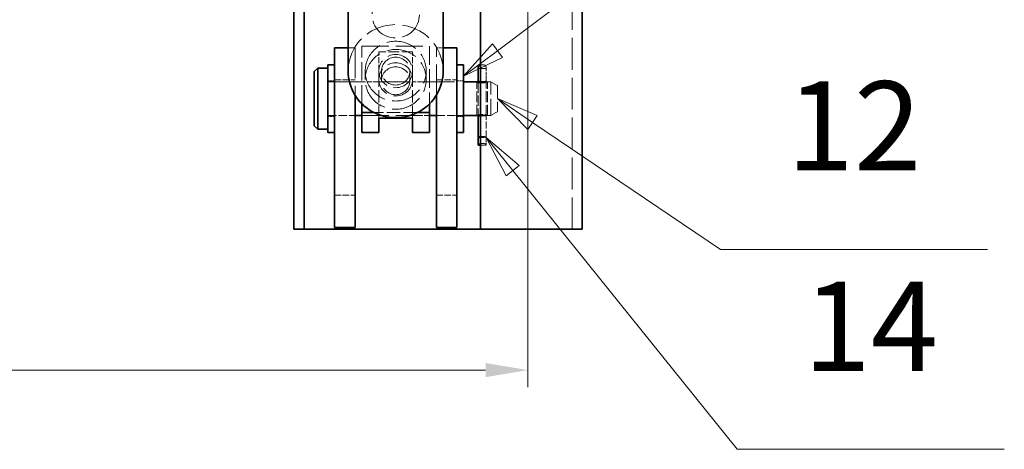
# Model space of a CAD drawing. Units: millimetres. Extents: x 0 to 3607, y 0 to 2100.
# Drawn here: x 2514 to 2804, y 1530 to 1656 of the extents above; entities that cross this region are included whole.
import ezdxf

# ---------------------------------------------------------------- set-up
doc = ezdxf.new("R2010")
doc.units = ezdxf.units.MM
doc.header["$LTSCALE"] = 5
doc.linetypes.add('DASHED_SPACE', pattern=[0.2067, 0.1654, -0.0413])
for name, color, linetype, lineweight, true_color in [('Kóta (ISO)', 5, 'Continuous', 9, 0x0000ff), ('Skrytá (ISO)', 7, 'DASHED_SPACE', 9, 0x0080c0), ('Značka (ISO)', 5, 'Continuous', 9, 0x0000ff)]:
    doc.layers.add(name, color=color, linetype=linetype, lineweight=lineweight, true_color=true_color)
doc.layers.add('Viditelná (ISO)', color=7, linetype='Continuous', lineweight=35)
doc.styles.add('Text popisu (ISO)', font='TAHOMA.TTF')
doc.styles.add('Text poznámky (ISO)', font='TAHOMA.TTF')
doc.dimstyles.new('Výchozí (ISO)', dxfattribs={"dimscale": 5, "dimtxt": 3.5, "dimasz": 2.5, "dimexe": 1, "dimexo": 0, "dimgap": 0.762, "dimtad": 1, "dimrnd": 1e-08, "dimtxsty": 'Text poznámky (ISO)', "dimcen": 0.09, "dimdle": 10, "dimclrd": 256, "dimclre": 256, "dimclrt": 256, "dimazin": 2, "dimtfac": 1.001486, "dimtmove": 0, "dimatfit": 3, "dimfxl": 1, "dimtolj": 1, "dimlwd": -1, "dimlwe": -1, "dimarcsym": 0})

# ---------------------------------------------------------------- blocks, each defined once
blk = doc.blocks.new('*D40')
at = {"layer": 'Defpoints', "color": 0, "transparency": 16777216}
for p in [(1864.13, 1788.42), (2663.84, 1788.42), (2663.84, 1552.89)]:
    blk.add_point(p, dxfattribs=at)
at = {"layer": 'Kóta (ISO)', "transparency": 16777216}
for p, q in [((1864.13, 1788.42), (1864.13, 1547.89)), ((2663.84, 1788.42), (2663.84, 1547.89)), ((2286.58, 1582.61), (2241.39, 1582.61)), ((2241.39, 1582.61), (2241.39, 1556.7)), ((2286.58, 1556.7), (2286.58, 1582.61)), ((2241.39, 1556.7), (2286.58, 1556.7)), ((1876.63, 1552.89), (2651.34, 1552.89))]:
    blk.add_line(p, q, dxfattribs=at)
for points in [[(1876.63, 1554.97), (1876.63, 1550.8), (1864.13, 1552.89)], [(2651.34, 1554.97), (2651.34, 1550.8), (2663.84, 1552.89)]]:
    blk.add_solid(points, dxfattribs=at)
at = {"layer": 'Kóta (ISO)', "transparency": 16777216, "insert": (2245.2, 1578.8), "char_height": 17.5, "attachment_point": 1, "style": 'Text poznámky (ISO)'}
blk.add_mtext('\\A1;800', dxfattribs=at)
blk = doc.blocks.new('Pozice1')
at = {"layer": 'Značka (ISO)'}
for p, q in [((533.039, 325.182), (530.969, 326.584)), ((533.319, 325.596), (530.969, 326.584)), ((530.969, 326.584), (532.759, 324.768)), ((532.759, 324.768), (533.319, 325.596)), ((533.039, 325.182), (544.114, 317.683)), ((544.114, 317.683), (559.864, 317.683))]:
    blk.add_line(p, q, dxfattribs=at)
at = {"layer": 'Značka (ISO)', "flags": 128}
blk.add_lwpolyline([(533.319, 325.596), (530.969, 326.584), (532.759, 324.768), (533.319, 325.596)], dxfattribs=at)
at = {"layer": 'Značka (ISO)'}
blk.add_solid([(533.319, 325.596), (530.969, 326.584), (532.759, 324.768), (533.319, 325.596)], dxfattribs=at)
at = {"layer": 'Značka (ISO)', "insert": (551.989, 324.301), "char_height": 5.25, "attachment_point": 5, "style": 'Text popisu (ISO)'}
blk.add_mtext('12', dxfattribs=at)
blk = doc.blocks.new('Pozice2')
at = {"layer": 'Značka (ISO)'}
for p, q in [((531.867, 322.337), (530.299, 324.283)), ((532.257, 322.65), (530.299, 324.283)), ((530.299, 324.283), (531.478, 322.023)), ((531.478, 322.023), (532.257, 322.65)), ((531.867, 322.337), (545.105, 305.907)), ((545.105, 305.907), (560.855, 305.907))]:
    blk.add_line(p, q, dxfattribs=at)
at = {"layer": 'Značka (ISO)', "flags": 128}
blk.add_lwpolyline([(532.257, 322.65), (530.299, 324.283), (531.478, 322.023), (532.257, 322.65)], dxfattribs=at)
at = {"layer": 'Značka (ISO)'}
blk.add_solid([(532.257, 322.65), (530.299, 324.283), (531.478, 322.023), (532.257, 322.65)], dxfattribs=at)
at = {"layer": 'Značka (ISO)', "insert": (552.98, 312.478), "char_height": 5.25, "attachment_point": 5, "style": 'Text popisu (ISO)'}
blk.add_mtext('14', dxfattribs=at)
blk = doc.blocks.new('Pozice3')
at = {"layer": 'Značka (ISO)'}
for p, q in [((530.967, 329.406), (542.021, 337.716)), ((542.021, 337.716), (557.771, 337.716)), ((530.667, 329.806), (528.969, 327.904)), ((531.268, 329.006), (530.667, 329.806)), ((530.967, 329.406), (528.969, 327.904)), ((528.969, 327.904), (531.268, 329.006))]:
    blk.add_line(p, q, dxfattribs=at)
at = {"layer": 'Značka (ISO)', "flags": 128}
blk.add_lwpolyline([(530.667, 329.806), (528.969, 327.904), (531.268, 329.006), (530.667, 329.806)], dxfattribs=at)
at = {"layer": 'Značka (ISO)'}
blk.add_solid([(530.667, 329.806), (528.969, 327.904), (531.268, 329.006), (530.667, 329.806)], dxfattribs=at)
at = {"layer": 'Značka (ISO)', "insert": (549.896, 344.5), "char_height": 5.25, "attachment_point": 5, "style": 'Text popisu (ISO)'}
blk.add_mtext('13', dxfattribs=at)

msp = doc.modelspace()

# ---------------------------------------------------------------- linework, layer by layer
at = {"layer": 'Skrytá (ISO)', "ltscale": 11.369134}
for p, q in [((2663.8442, 1782.4184), (2663.8442, 1594.4184)), ((2676.8442, 1594.4184), (2676.8442, 1782.4184))]:
    msp.add_line(p, q, dxfattribs=at)
at = {"layer": 'Skrytá (ISO)', "ltscale": 0.761779}
for p, q in [((2610.8442, 1647.9184), (2612.8442, 1647.9184)), ((2636.8442, 1647.9184), (2638.8442, 1647.9184)), ((2606.8442, 1638.1684), (2604.8442, 1638.1684)), ((2642.8442, 1638.1684), (2644.8442, 1638.1684)), ((2606.8442, 1627.6684), (2604.8442, 1627.6684)), ((2642.8442, 1627.6684), (2644.8442, 1627.6684))]:
    msp.add_line(p, q, dxfattribs=at)
at = {"layer": 'Skrytá (ISO)', "ltscale": 10.891973}
for p, q in [((2612.8442, 1647.9184), (2612.8442, 1633.9658)), ((2636.8442, 1633.9658), (2636.8442, 1647.9184))]:
    msp.add_line(p, q, dxfattribs=at)
at = {"layer": 'Skrytá (ISO)', "ltscale": 9.675858}
for p, q in [((2614.8442, 1648.3869), (2634.8442, 1648.3869)), ((2614.8442, 1627.9184), (2634.8442, 1627.9184))]:
    msp.add_line(p, q, dxfattribs=at)
at = {"layer": 'Skrytá (ISO)', "ltscale": 6.595388}
for p, q in [((2614.8442, 1631.4326), (2614.8442, 1648.3869)), ((2634.8442, 1648.3869), (2634.8442, 1631.4326))]:
    msp.add_line(p, q, dxfattribs=at)
at = {"layer": 'Skrytá (ISO)', "ltscale": 3.809293}
for p, q in [((2629.8442, 1646.7652), (2619.8442, 1646.7652)), ((2648.7442, 1627.9259), (2648.7442, 1637.9109)), ((2651.9442, 1627.9259), (2651.9442, 1637.9109))]:
    msp.add_line(p, q, dxfattribs=at)
at = {"layer": 'Skrytá (ISO)', "ltscale": 2.232072}
for p, q in [((2619.8442, 1641.0272), (2619.8442, 1646.7652)), ((2629.8442, 1641.0272), (2629.8442, 1646.7652))]:
    msp.add_line(p, q, dxfattribs=at)
at = {"layer": 'Skrytá (ISO)', "ltscale": 4.571172}
for p, q in [((2615.8442, 1641.0272), (2615.8442, 1638.5945)), ((2619.8442, 1641.0272), (2619.8442, 1638.5945)), ((2629.8442, 1641.0272), (2629.8442, 1638.5945)), ((2633.8442, 1641.0272), (2633.8442, 1638.5945))]:
    msp.add_line(p, q, dxfattribs=at)
at = {"layer": 'Skrytá (ISO)', "ltscale": 5.33305}
for p, q in [((2620.6562, 1638.1891), (2620.6562, 1641.0272)), ((2629.0322, 1638.1891), (2629.0322, 1641.0272))]:
    msp.add_line(p, q, dxfattribs=at)
at = {"layer": 'Skrytá (ISO)', "ltscale": 0.87606}
for p, q in [((2651.4942, 1641.7568), (2649.1942, 1641.7568)), ((2651.4942, 1637.9109), (2649.1942, 1637.9109)), ((2651.4942, 1627.9259), (2649.1942, 1627.9259))]:
    msp.add_line(p, q, dxfattribs=at)
at = {"layer": 'Skrytá (ISO)', "ltscale": 0.262748}
for p, q in [((2650.6892, 1642.9068), (2649.9992, 1642.9068)), ((2650.6892, 1637.9739), (2649.9992, 1637.9739)), ((2650.6892, 1637.8479), (2649.9992, 1637.8479)), ((2650.6892, 1627.9889), (2649.9992, 1627.9889)), ((2649.9992, 1627.8629), (2650.6892, 1627.8629)), ((2650.6892, 1621.746), (2649.9992, 1621.746)), ((2650.6892, 1619.6801), (2649.9992, 1619.6801))]:
    msp.add_line(p, q, dxfattribs=at)
at = {"layer": 'Skrytá (ISO)', "ltscale": 1.209301}
msp.add_line((2651.4942, 1642.1018), (2651.4942, 1639.8218), dxfattribs=at)
at = {"layer": 'Skrytá (ISO)', "ltscale": 12.901145}
msp.add_line((2604.8442, 1637.9184), (2644.8442, 1637.9184), dxfattribs=at)
at = {"layer": 'Skrytá (ISO)', "ltscale": 2.285536}
for p, q in [((2606.8442, 1638.4184), (2612.8442, 1638.4184)), ((2636.8442, 1638.4184), (2642.8442, 1638.4184)), ((2606.8442, 1604.4184), (2612.8442, 1604.4184)), ((2636.8442, 1604.4184), (2642.8442, 1604.4184))]:
    msp.add_line(p, q, dxfattribs=at)
at = {"layer": 'Skrytá (ISO)', "ltscale": 1.904597}
for p, q in [((2619.8442, 1637.9184), (2614.8442, 1637.9184)), ((2634.8442, 1637.9184), (2629.8442, 1637.9184)), ((2619.8442, 1627.9184), (2614.8442, 1627.9184)), ((2634.8442, 1627.9184), (2629.8442, 1627.9184))]:
    msp.add_line(p, q, dxfattribs=at)
at = {"layer": 'Skrytá (ISO)', "ltscale": 4.440182}
for p, q in [((2619.8442, 1627.1804), (2619.8442, 1638.5945)), ((2629.8442, 1627.1804), (2629.8442, 1638.5945))]:
    msp.add_line(p, q, dxfattribs=at)
at = {"layer": 'Skrytá (ISO)', "ltscale": 3.713814}
msp.add_line((2649.1942, 1637.7248), (2649.1942, 1627.9901), dxfattribs=at)
at = {"layer": 'Skrytá (ISO)', "ltscale": 0.772239}
msp.add_line((2651.4942, 1638.0964), (2651.4942, 1639.8218), dxfattribs=at)
at = {"layer": 'Skrytá (ISO)', "ltscale": 3.943999}
msp.add_line((2651.4942, 1627.7583), (2651.4942, 1638.0964), dxfattribs=at)
at = {"layer": 'Skrytá (ISO)', "ltscale": 0.351748}
for p, q in [((2651.9206, 1637.9184), (2652.8442, 1637.9184)), ((2651.9206, 1627.9184), (2652.8442, 1627.9184))]:
    msp.add_line(p, q, dxfattribs=at)
at = {"layer": 'Skrytá (ISO)', "ltscale": 5.983681}
msp.add_line((2652.8442, 1627.9184), (2652.8442, 1637.9184), dxfattribs=at)
at = {"layer": 'Skrytá (ISO)', "ltscale": 0.879642}
for p, q in [((2654.8442, 1636.7637), (2652.8442, 1637.9184)), ((2654.8442, 1629.0731), (2652.8442, 1627.9184))]:
    msp.add_line(p, q, dxfattribs=at)
at = {"layer": 'Skrytá (ISO)', "ltscale": 4.601786}
msp.add_line((2654.8442, 1636.7637), (2654.8442, 1629.0731), dxfattribs=at)
at = {"layer": 'Skrytá (ISO)', "ltscale": 4.827141}
msp.add_line((2631.1802, 1628.8022), (2618.5082, 1628.8022), dxfattribs=at)
at = {"layer": 'Skrytá (ISO)', "ltscale": 3.047415}
for p, q in [((2604.8442, 1627.9184), (2612.8442, 1627.9184)), ((2636.8442, 1627.9184), (2644.8442, 1627.9184))]:
    msp.add_line(p, q, dxfattribs=at)
at = {"layer": 'Skrytá (ISO)', "ltscale": 2.50427}
msp.add_line((2651.4942, 1621.4996), (2651.4942, 1627.7583), dxfattribs=at)
at = {"layer": 'Skrytá (ISO)', "ltscale": 0.62845}
for p, q in [((2651.4942, 1621.4173), (2649.8442, 1621.4173)), ((2651.4942, 1619.2416), (2649.8442, 1619.2416))]:
    msp.add_line(p, q, dxfattribs=at)
at = {"layer": 'Skrytá (ISO)', "ltscale": 0.102329}
msp.add_line((2651.4942, 1621.4173), (2651.4942, 1621.4996), dxfattribs=at)
at = {"layer": 'Skrytá (ISO)', "ltscale": 0.907885}
msp.add_line((2651.4942, 1619.2416), (2651.4942, 1621.4173), dxfattribs=at)
at = {"layer": 'Skrytá (ISO)', "ltscale": 0.059317}
msp.add_arc((2649.9992, 1642.1018), 0.805, 90, 101.101437, dxfattribs=at)
at = {"layer": 'Skrytá (ISO)', "ltscale": 0.481594}
msp.add_arc((2650.6892, 1642.1018), 0.805, 0, 90, dxfattribs=at)
at = {"layer": 'Skrytá (ISO)', "ltscale": 10.639162}
msp.add_ellipse((2624.8442, 1657.6501), major_axis=(7, 0), ratio=0.97923694, dxfattribs=at)
msp.add_ellipse((2624.8442, 1641.0272), major_axis=(-14, 0), ratio=0.97923694, start_param=3.14159265, end_param=6.28318531, dxfattribs=at)
at = {"layer": 'Skrytá (ISO)', "ltscale": 10.943138}
for centre in [(2624.8442, 1641.0272), (2624.8442, 1638.5945)]:
    msp.add_ellipse(centre, major_axis=(-9, 0), ratio=0.97923694, dxfattribs=at)
at = {"layer": 'Skrytá (ISO)', "ltscale": 10.132536}
for centre in [(2624.8442, 1641.0272), (2624.8442, 1638.5945)]:
    msp.add_ellipse(centre, major_axis=(5, 0), ratio=0.97923694, dxfattribs=at)
at = {"layer": 'Skrytá (ISO)', "ltscale": 12.730517}
for centre in [(2624.8442, 1641.0272), (2624.8442, 1638.1891)]:
    msp.add_ellipse(centre, major_axis=(-4.188, 0), ratio=0.97923694, dxfattribs=at)
at = {"layer": 'Skrytá (ISO)', "ltscale": 0.489288}
for centre, major_axis, ratio, start_param, end_param in [((2649.9992, 1638.1342), (0.805, 0), 0.19909128, 3.14159265, 4.71238898), ((2650.6892, 1638.1342), (-0.805, 0), 0.19909128, 1.57079633, 3.14159265), ((2650.6892, 1638.0964), (-0.805, 0), 0.30868231, 1.57079633, 3.14159265)]:
    msp.add_ellipse(centre, major_axis=major_axis, ratio=ratio, start_param=start_param, end_param=end_param, dxfattribs=at)
at = {"layer": 'Skrytá (ISO)', "ltscale": 0.059341}
msp.add_ellipse((2649.9992, 1638.0964), major_axis=(0.805, 0), ratio=0.30868231, start_param=4.51863235, end_param=4.71238898, dxfattribs=at)
at = {"layer": 'Skrytá (ISO)', "ltscale": 0.48569}
for centre, major_axis, ratio, start_param, end_param in [((2649.9992, 1627.7961), (0.805, 0), 0.23952085, 1.57079633, 3.14159265), ((2650.6892, 1627.7961), (-0.805, 0), 0.23952085, 3.14159265, 4.71238898), ((2650.6892, 1627.7583), (-0.805, 0), 0.12992982, 3.14159265, 4.71238898)]:
    msp.add_ellipse(centre, major_axis=major_axis, ratio=ratio, start_param=start_param, end_param=end_param, dxfattribs=at)
at = {"layer": 'Skrytá (ISO)', "ltscale": 0.059329}
msp.add_ellipse((2649.9992, 1627.7583), major_axis=(0.805, 0), ratio=0.12992982, start_param=1.57079633, end_param=1.76455296, dxfattribs=at)
at = {"layer": 'Skrytá (ISO)', "ltscale": 0.059317}
msp.add_ellipse((2649.9992, 1621.4996), major_axis=(0.805, 0), ratio=0.30605548, start_param=1.57079633, end_param=1.76455296, dxfattribs=at)
at = {"layer": 'Skrytá (ISO)', "ltscale": 0.481594}
for centre, major_axis, ratio, start_param, end_param in [((2650.6892, 1621.4996), (0.805, 0), 0.30605548, 0, 1.57079633), ((2649.9992, 1619.3514), (-0.805, 0), 0.40839299, 4.71238898, 6.28318531), ((2650.6892, 1619.3514), (0.805, 0), 0.40839299, 0, 1.57079633)]:
    msp.add_ellipse(centre, major_axis=major_axis, ratio=ratio, start_param=start_param, end_param=end_param, dxfattribs=at)
at = {"layer": 'Skrytá (ISO)', "ltscale": 2.419434}
msp.add_open_spline([(2649.1942, 1637.8467), (2649.2004, 1637.8456), (2649.2066, 1637.8445), (2649.3541, 1637.8184), (2649.5331, 1637.7897), (2649.9268, 1637.7481), (2650.1417, 1637.736), (2650.5467, 1637.736), (2650.7616, 1637.7481), (2651.1553, 1637.7897), (2651.3343, 1637.8184), (2651.6168, 1637.8684), (2651.7397, 1637.8932), (2651.9035, 1637.9203), (2651.9442, 1637.922), (2651.9442, 1637.8998), (2651.9035, 1637.8745), (2651.7397, 1637.8043), (2651.6168, 1637.7599), (2651.3343, 1637.6789), (2651.1553, 1637.6368), (2650.7616, 1637.5773), (2650.5467, 1637.5607), (2650.3442, 1637.5607)], degree=3, knots=[0.361697095, 0.361697095, 0.361697095, 0.361697095, 0.364381403, 0.364381403, 0.42512745, 0.42512745, 0.485873498, 0.485873498, 0.546619545, 0.546619545, 0.607365592, 0.607365592, 0.668087919, 0.668087919, 0.728810246, 0.728810246, 0.789532574, 0.789532574, 0.850254901, 0.850254901, 0.911000948, 0.911000948, 0.971746995, 0.971746995, 0.971746995, 0.971746995], dxfattribs=at)
at = {"layer": 'Skrytá (ISO)', "ltscale": 0.193916}
for points in [[(2650.3442, 1637.5607), (2650.1803, 1637.5607), (2650.0083, 1637.5715), (2649.8443, 1637.5915)], [(2649.8443, 1628.0788), (2650.0083, 1628.0928), (2650.1803, 1628.1008), (2650.3442, 1628.1008)]]:
    msp.add_open_spline(points, degree=3, dxfattribs=at)
at = {"layer": 'Skrytá (ISO)', "ltscale": 2.995867}
msp.add_open_spline([(2650.3442, 1628.1008), (2650.5467, 1628.1008), (2650.7616, 1628.0887), (2651.1553, 1628.0471), (2651.3343, 1628.0184), (2651.6168, 1627.9684), (2651.7397, 1627.9436), (2651.9035, 1627.9165), (2651.9442, 1627.9148), (2651.9442, 1627.937), (2651.9035, 1627.9623), (2651.7397, 1628.0325), (2651.6168, 1628.0769), (2651.3343, 1628.1579), (2651.1553, 1628.2), (2650.7616, 1628.2595), (2650.5467, 1628.2761), (2650.1417, 1628.2761), (2649.9268, 1628.2595), (2649.5331, 1628.2), (2649.3541, 1628.1579), (2649.0716, 1628.0769), (2648.9487, 1628.0325), (2648.785, 1627.9623), (2648.7442, 1627.937), (2648.7442, 1627.921), (2648.7522, 1627.9186), (2648.7683, 1627.9186)], degree=3, knots=[0, 0, 0, 0, 0.060746047, 0.060746047, 0.121492094, 0.121492094, 0.182214421, 0.182214421, 0.242936749, 0.242936749, 0.303659076, 0.303659076, 0.364381403, 0.364381403, 0.42512745, 0.42512745, 0.485873498, 0.485873498, 0.546619545, 0.546619545, 0.607365592, 0.607365592, 0.668087919, 0.668087919, 0.728810246, 0.728810246, 0.755726688, 0.755726688, 0.755726688, 0.755726688], dxfattribs=at)
at = {"layer": 'Viditelná (ISO)'}
for p, q in [((2649.8442, 1782.4184), (2649.8442, 1594.4184)), ((2679.8442, 1782.4184), (2679.8442, 1594.4184)), ((2610.8442, 1641.0272), (2610.8442, 1743.8057)), ((2638.8442, 1641.0272), (2638.8442, 1743.8057)), ((2594.8442, 1678.4185), (2594.8442, 1594.4184)), ((2597.8442, 1678.4185), (2597.8442, 1594.4184)), ((2606.8442, 1647.9184), (2610.8442, 1647.9184)), ((2606.8442, 1632.9184), (2606.8442, 1647.9184)), ((2638.8442, 1647.9184), (2642.8442, 1647.9184)), ((2642.8442, 1647.9184), (2642.8442, 1632.9184)), ((2600.8442, 1640.9184), (2601.8442, 1641.9184)), ((2600.8442, 1624.9184), (2600.8442, 1640.9184)), ((2601.8442, 1641.9184), (2601.8442, 1623.9184)), ((2601.8442, 1641.9184), (2604.8442, 1641.9184)), ((2604.8442, 1622.9184), (2604.8442, 1642.9184)), ((2606.8442, 1642.9184), (2604.8442, 1642.9184)), ((2642.8442, 1642.9184), (2644.8442, 1642.9184)), ((2644.8442, 1642.9184), (2644.8442, 1622.9184)), ((2649.1942, 1639.8218), (2649.1942, 1642.1018)), ((2644.8442, 1637.9184), (2648.7678, 1637.9184)), ((2649.1942, 1639.8218), (2649.1942, 1638.0964)), ((2649.1942, 1638.0964), (2649.1942, 1637.7248)), ((2606.8442, 1632.9184), (2606.8442, 1609.9184)), ((2612.8442, 1633.9658), (2612.8442, 1632.9184)), ((2612.8442, 1609.9184), (2612.8442, 1632.9184)), ((2614.8442, 1628.8022), (2614.8442, 1631.4326)), ((2634.8442, 1631.4326), (2634.8442, 1628.8022)), ((2636.8442, 1632.9184), (2636.8442, 1633.9658)), ((2636.8442, 1632.9184), (2636.8442, 1609.9184)), ((2642.8442, 1609.9184), (2642.8442, 1632.9184)), ((2618.5082, 1628.8022), (2614.8442, 1628.8022)), ((2614.8442, 1628.8022), (2614.8442, 1623.126)), ((2634.8442, 1628.8022), (2631.1802, 1628.8022)), ((2634.8442, 1623.126), (2634.8442, 1628.8022)), ((2612.8442, 1627.9184), (2614.8442, 1627.9184)), ((2619.8442, 1623.126), (2619.8442, 1627.1804)), ((2619.8442, 1627.1804), (2629.8442, 1627.1804)), ((2629.8442, 1627.1804), (2629.8442, 1623.126)), ((2634.8442, 1627.9184), (2636.8442, 1627.9184)), ((2644.8442, 1627.9184), (2648.7678, 1627.9184)), ((2649.1942, 1627.9901), (2649.1942, 1627.7583)), ((2649.1942, 1627.7583), (2649.1942, 1621.4996)), ((2600.8442, 1624.9184), (2601.8442, 1623.9184)), ((2601.8442, 1623.9184), (2604.8442, 1623.9184)), ((2606.8442, 1622.9184), (2604.8442, 1622.9184)), ((2614.8442, 1622.9184), (2614.8442, 1623.126)), ((2619.8442, 1622.9184), (2614.8442, 1622.9184)), ((2619.8442, 1623.126), (2619.8442, 1622.9184)), ((2629.8442, 1622.9184), (2629.8442, 1623.126)), ((2634.8442, 1622.9184), (2629.8442, 1622.9184)), ((2634.8442, 1623.126), (2634.8442, 1622.9184)), ((2642.8442, 1622.9184), (2644.8442, 1622.9184)), ((2649.1942, 1621.4996), (2649.1942, 1621.4173)), ((2649.8442, 1621.4173), (2649.1942, 1621.4173)), ((2649.1942, 1621.4173), (2649.1942, 1619.2416)), ((2649.8442, 1619.2416), (2649.1942, 1619.2416)), ((2606.8442, 1594.9184), (2606.8442, 1609.9184)), ((2612.8442, 1609.9184), (2612.8442, 1594.9184)), ((2636.8442, 1594.9184), (2636.8442, 1609.9184)), ((2642.8442, 1609.9184), (2642.8442, 1594.9184)), ((2594.8442, 1594.4184), (2597.8442, 1594.4184)), ((2597.8442, 1594.4184), (2600.8442, 1594.4184)), ((2600.8442, 1594.4184), (2649.8442, 1594.4184)), ((2606.8442, 1594.9184), (2612.8442, 1594.9184)), ((2636.8442, 1594.9184), (2642.8442, 1594.9184)), ((2649.8442, 1594.4184), (2673.8442, 1594.4184)), ((2673.8442, 1594.4184), (2679.8442, 1594.4184))]:
    msp.add_line(p, q, dxfattribs=at)
msp.add_arc((2649.9992, 1642.1018), 0.805, 101.101437, 180, dxfattribs=at)
for centre, major_axis, ratio, start_param, end_param in [((2624.8442, 1641.0272), (14, 0), 0.97923694, 3.14159265, 6.28318531), ((2649.9992, 1638.0964), (0.805, 0), 0.30868231, 3.14159265, 4.51863235), ((2649.9992, 1627.7583), (0.805, 0), 0.12992982, 1.76455296, 3.14159265), ((2649.9992, 1621.4996), (-0.805, 0), 0.30605548, 4.90614561, 6.28318531)]:
    msp.add_ellipse(centre, major_axis=major_axis, ratio=ratio, start_param=start_param, end_param=end_param, dxfattribs=at)
for points, knots in [([(2649.8443, 1637.5915), (2649.8056, 1637.5962), (2649.7675, 1637.6013), (2649.5331, 1637.6368), (2649.3541, 1637.6789), (2649.0716, 1637.7599), (2648.9487, 1637.8043), (2648.785, 1637.8745), (2648.7442, 1637.8998), (2648.7442, 1637.922), (2648.785, 1637.9203), (2648.9451, 1637.8938), (2649.0608, 1637.8706), (2649.1942, 1637.8467)], [0.0491674, 0.0491674, 0.0491674, 0.0491674, 0.060746047, 0.060746047, 0.121492094, 0.121492094, 0.182214421, 0.182214421, 0.242936749, 0.242936749, 0.303659076, 0.303659076, 0.361697095, 0.361697095, 0.361697095, 0.361697095]), ([(2648.7683, 1627.9186), (2648.7884, 1627.9187), (2648.8212, 1627.9225), (2648.9487, 1627.9436), (2649.0716, 1627.9684), (2649.3541, 1628.0184), (2649.5331, 1628.0471), (2649.7675, 1628.0718), (2649.8056, 1628.0755), (2649.8443, 1628.0788)], [0.755726688, 0.755726688, 0.755726688, 0.755726688, 0.789532574, 0.789532574, 0.850254901, 0.850254901, 0.911000948, 0.911000948, 0.922579596, 0.922579596, 0.922579596, 0.922579596])]:
    msp.add_open_spline(points, degree=3, knots=knots, dxfattribs=at)

# ---------------------------------------------------------------- block references
at = {"layer": 'Značka (ISO)', "xscale": 5, "yscale": 5, "zscale": 5}
for name in ['Pozice3', 'Pozice1', 'Pozice2']:
    msp.add_blockref(name, (0, 0), dxfattribs=at)

# ---------------------------------------------------------------- dimensions: what is measured, and where the dimension line sits
at = {"layer": 'Kóta (ISO)'}
dim = msp.add_linear_dim(base=(2663.8442, 1552.8855), p1=(1864.13, 1788.4184), p2=(2663.8442, 1788.4184), angle=180, dimstyle='Výchozí (ISO)', override={"dimgap": -0.762, "dimdec": 0, "dimtol": 0, "dimlim": 0, "dimtp": 0, "dimtm": 0, "dimtdec": 2, "dimtofl": 0, "dimatfit": 1}, dxfattribs=at)
dim.commit()
dim.dimension.update_dxf_attribs({"geometry": '*D40', "text_midpoint": (2263.9871, 1552.8855), "dimtype": 160})

doc.saveas('drawing.dxf')
